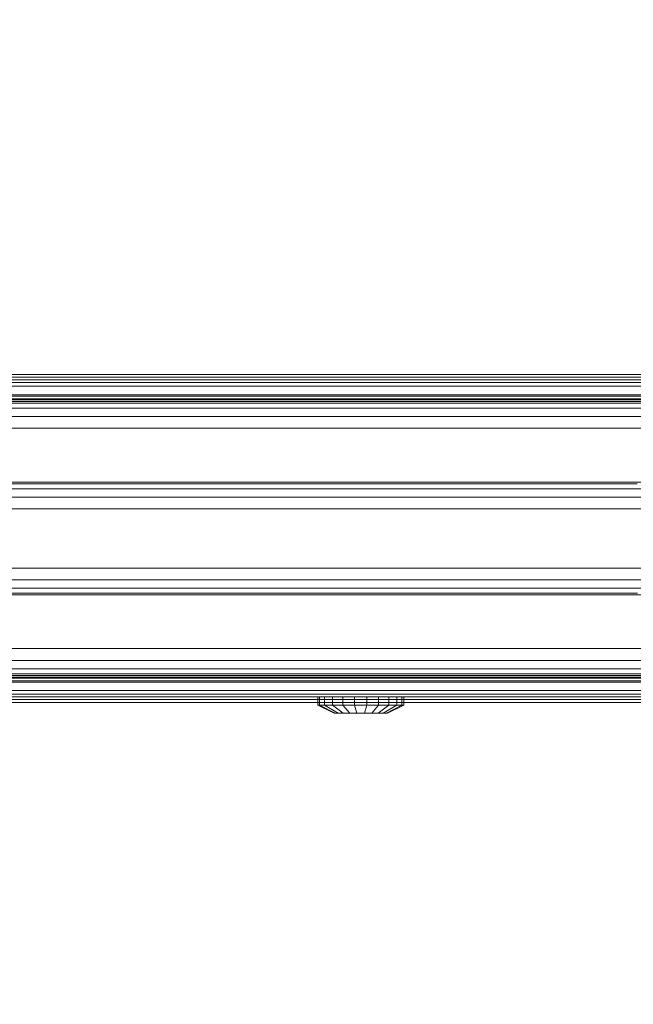
# Model space of a CAD drawing. Units: millimetres. Extents: x 234 to 6322, y -1941 to 4264.
# Drawn here: x 3063 to 3177, y -289 to -105 of the extents above; entities that cross this region are included whole.
import ezdxf

# ---------------------------------------------------------------- set-up
doc = ezdxf.new("R2010")
doc.units = ezdxf.units.MM
doc.layers.add('размер', color=92, linetype='Continuous', lineweight=15)
doc.styles.get("Standard").update_dxf_attribs({"font": 'txt.shx'})
doc.dimstyles.new('Размер М1.1', dxfattribs={"dimtxt": 300, "dimasz": 200, "dimexe": 1, "dimexo": 1, "dimgap": 50, "dimtad": 1, "dimdec": 0, "dimzin": 0, "dimtxsty": 'Standard', "dimcen": 2.5, "dimazin": 0, "dimtfac": 1, "dimtmove": 0, "dimatfit": 3, "dimfxl": 1, "dimtzin": 0, "dimarcsym": 0})

# ---------------------------------------------------------------- blocks, each defined once
blk = doc.blocks.new('*D10')
at = {"layer": 'Defpoints', "color": 0, "transparency": 16777216}
for p in [(2601.59, -209.01), (4821.59, -218.24), (4821.59, -1306.3)]:
    blk.add_point(p, dxfattribs=at)
at = {"layer": 'размер', "color": 0, "lineweight": -2, "transparency": 16777216}
for p, q in [((2601.59, -210.01), (2601.59, -1307.3)), ((4821.59, -219.24), (4821.59, -1307.3)), ((2801.59, -1306.3), (4621.59, -1306.3))]:
    blk.add_line(p, q, dxfattribs=at)
at = {"layer": 'размер', "color": 0, "transparency": 16777216}
for points in [[(2801.59, -1272.96), (2801.59, -1339.63), (2601.59, -1306.3)], [(4621.59, -1272.96), (4621.59, -1339.63), (4821.59, -1306.3)]]:
    blk.add_solid(points, dxfattribs=at)
at = {"layer": 'размер', "color": 0, "transparency": 16777216, "insert": (3711.59, -1156.3), "char_height": 200, "attachment_point": 5}
blk.add_mtext('2200', dxfattribs=at)
blk = doc.blocks.new('*D11')
at = {"layer": 'Defpoints', "color": 0, "transparency": 16777216}
for p in [(2136.97, 37.06), (3453.41, 37.06), (3453.4, -440.94)]:
    blk.add_point(p, dxfattribs=at)
at = {"layer": 'размер', "color": 0, "lineweight": -2, "transparency": 16777216}
for p, q in [((2136.97, 237.06), (2136.97, 1037.06)), ((3452.41, 37.06), (2135.97, 37.06)), ((2136.97, -440.94), (2136.97, 37.06)), ((3452.4, -440.94), (2135.97, -440.94)), ((2136.97, -640.94), (2136.97, -840.94))]:
    blk.add_line(p, q, dxfattribs=at)
at = {"layer": 'размер', "color": 0, "transparency": 16777216}
for points in [[(2103.64, 237.06), (2170.3, 237.06), (2136.97, 37.06)], [(2103.64, -640.94), (2170.3, -640.94), (2136.97, -440.94)]]:
    blk.add_solid(points, dxfattribs=at)
at = {"layer": 'размер', "color": 0, "transparency": 16777216, "insert": (1986.97, 737.06), "char_height": 200, "attachment_point": 5, "rotation": 90}
blk.add_mtext('480', dxfattribs=at)
blk = doc.blocks.new('*D15')
at = {"layer": 'Defpoints', "color": 0, "transparency": 16777216}
for p in [(3711.59, 1537.06), (515.01, -1940.94), (3711.59, -1940.94)]:
    blk.add_point(p, dxfattribs=at)
at = {"layer": 'размер', "color": 0, "lineweight": -2, "transparency": 16777216}
for p, q in [((3710.59, 1537.06), (514.01, 1537.06)), ((515.01, 1337.06), (515.01, -1740.94)), ((3710.59, -1940.94), (514.01, -1940.94))]:
    blk.add_line(p, q, dxfattribs=at)
at = {"layer": 'размер', "color": 0, "transparency": 16777216}
for points in [[(481.68, 1337.06), (548.35, 1337.06), (515.01, 1537.06)], [(481.68, -1740.94), (548.35, -1740.94), (515.01, -1940.94)]]:
    blk.add_solid(points, dxfattribs=at)
at = {"layer": 'размер', "color": 0, "transparency": 16777216, "insert": (365.01, -201.94), "char_height": 200, "attachment_point": 5, "rotation": 90}
blk.add_mtext('3450', dxfattribs=at)

msp = doc.modelspace()

# ---------------------------------------------------------------- linework, layer by layer
at = {"color": 0, "linetype": 'Continuous', "lineweight": 0}
for p, q in [((2987.09, -171.94), (3266.09, -171.94)), ((3045.74, -171.44), (3276.59, -171.44)), ((3266.09, -172.44), (2987.09, -172.44)), ((3266.09, -172.44), (2987.09, -172.44)), ((3256.59, -172.94), (2996.59, -172.94)), ((3046.41, -173.63), (3272.22, -173.63)), ((3266.66, -175.44), (2986.52, -175.44)), ((3269.09, -175.19), (3046.6, -175.19)), ((2981.59, -176.43), (3271.59, -176.43)), ((3271.59, -176.43), (2981.59, -176.43)), ((3266.09, -176.44), (2986.59, -176.44)), ((3266.09, -175.94), (2987.09, -175.94)), ((3256.59, -175.94), (2996.59, -175.94)), ((2996.66, -177.69), (3256.52, -177.69)), ((2996.75, -176.75), (3256.43, -176.75)), ((2996.88, -176.44), (3256.3, -176.44)), ((3266.09, -176.44), (3035.76, -176.44)), ((3097.65, -176.44), (3038.19, -176.44)), ((3253.87, -176.44), (3042.26, -176.44)), ((3254.48, -176.75), (3042.66, -176.75)), ((3254.92, -177.69), (3042.95, -177.69)), ((3266.09, -176.44), (3045.23, -176.44)), ((3267.22, -176.13), (3046.5, -176.13)), ((3266.59, -176.44), (3097.65, -176.44)), ((3256.57, -179.25), (2996.61, -179.25)), ((3255.18, -179.25), (3043.12, -179.25)), ((3256.59, -181.44), (2996.59, -181.44)), ((3255.27, -181.44), (3043.18, -181.44)), ((3271.59, -191.44), (2981.59, -191.44)), ((3271.59, -191.44), (2996.59, -191.44)), ((3026.99, -191.44), (3176.51, -191.44)), ((3028.44, -191.75), (3178.08, -191.75)), ((3030.59, -191.44), (3256.59, -191.44)), ((3176.51, -191.44), (3030.59, -191.44)), ((3043.18, -191.44), (3255.27, -191.44)), ((3176.51, -191.44), (3180.26, -191.44)), ((3179.2, -192.69), (3029.48, -192.69)), ((3179.87, -194.25), (3030.11, -194.25)), ((3180.09, -196.44), (3030.31, -196.44)), ((3180.09, -207.44), (3030.31, -207.44)), ((3179.87, -209.63), (3030.09, -209.63)), ((3098.67, -212.44), (2981.59, -212.44)), ((2996.59, -212.44), (3116.66, -212.44)), ((2996.59, -212.44), (3256.59, -212.44)), ((3008.68, -212.44), (3176.61, -212.44)), ((3176.61, -212.44), (3026.73, -212.44)), ((3178.13, -212.13), (3028.3, -212.13)), ((3179.22, -211.19), (3029.42, -211.19)), ((3255.27, -212.44), (3030.59, -212.44)), ((3255.27, -212.44), (3030.59, -212.44)), ((3268.17, -212.44), (3030.59, -212.44)), ((3255.27, -212.44), (3043.18, -212.44)), ((3271.59, -212.44), (3098.67, -212.44)), ((3116.66, -212.44), (3256.59, -212.44)), ((3180.48, -212.44), (3176.61, -212.44)), ((3256.59, -222.44), (2996.59, -222.44)), ((3255.27, -222.44), (3043.18, -222.44)), ((3256.57, -224.63), (2996.61, -224.63)), ((3255.18, -224.63), (3043.12, -224.63)), ((3256.52, -226.19), (2996.66, -226.19)), ((2996.75, -227.13), (3256.43, -227.13)), ((3254.48, -227.13), (3042.66, -227.13)), ((3254.92, -226.19), (3042.95, -226.19)), ((2986.52, -228.44), (3266.66, -228.44)), ((3266.59, -227.44), (2986.59, -227.44)), ((3253.87, -227.44), (2986.59, -227.44)), ((3266.09, -227.44), (2987.09, -227.44)), ((3266.09, -227.44), (2987.09, -227.44)), ((3266.09, -227.94), (2987.09, -227.94)), ((3264, -227.44), (2989.19, -227.44)), ((3256.59, -227.94), (2996.59, -227.94)), ((2996.88, -227.44), (3256.3, -227.44)), ((3253.87, -227.44), (3042.26, -227.44)), ((3045.97, -227.44), (3266.59, -227.44)), ((3046.5, -227.75), (3267.22, -227.75)), ((3046.6, -228.69), (3269.09, -228.69)), ((3272.22, -230.25), (3046.41, -230.25)), ((3266.09, -231.44), (2987.09, -231.44)), ((2987.09, -231.94), (3266.09, -231.94)), ((2996.59, -230.94), (3256.59, -230.94)), ((3001.92, -231.44), (3121.35, -231.44)), ((3118.59, -231.44), (3006.59, -231.44)), ((3276.59, -232.44), (3045.74, -232.44)), ((3118.59, -231.44), (3118.59, -232.94)), ((3118.92, -231.44), (3118.59, -231.44)), ((3118.92, -231.44), (3118.92, -232.94)), ((3119.86, -231.44), (3118.92, -231.44)), ((3119.86, -231.44), (3121.35, -231.44)), ((3119.86, -231.44), (3119.86, -232.94)), ((3121.35, -231.44), (3119.86, -231.44)), ((3119.86, -231.44), (3121.35, -231.44)), ((3119.86, -231.44), (3131.83, -231.44)), ((3133.32, -231.44), (3119.86, -231.44)), ((3121.35, -231.44), (3123.27, -231.44)), ((3121.35, -231.44), (3121.35, -231.44)), ((3121.35, -231.44), (3121.35, -232.94)), ((3123.27, -231.44), (3125.45, -231.44)), ((3123.27, -231.44), (3123.27, -231.44)), ((3123.27, -231.44), (3123.27, -232.94)), ((3125.45, -231.44), (3127.73, -231.44)), ((3125.45, -231.44), (3125.45, -231.44)), ((3125.45, -231.44), (3125.45, -232.94)), ((3127.73, -231.44), (3129.91, -231.44)), ((3127.73, -231.44), (3127.73, -231.44)), ((3127.73, -231.44), (3127.73, -232.94)), ((3129.91, -231.44), (3129.91, -231.44)), ((3129.91, -231.44), (3129.91, -232.94)), ((3129.91, -231.44), (3249.35, -231.44)), ((3131.83, -231.44), (3133.32, -231.44)), ((3131.83, -231.44), (3131.83, -231.44)), ((3131.83, -231.44), (3131.83, -232.94)), ((3133.32, -231.44), (3131.83, -231.44)), ((3133.32, -231.44), (3133.32, -232.94)), ((3134.27, -231.44), (3133.32, -231.44)), ((3134.27, -231.44), (3134.27, -232.94)), ((3134.59, -231.44), (3134.27, -231.44)), ((3134.59, -231.44), (3134.59, -232.94)), ((3246.59, -231.44), (3134.59, -231.44)), ((3118.59, -232.94), (3121.62, -234.44)), ((3118.92, -232.94), (3118.59, -232.94)), ((3118.92, -232.94), (3121.82, -234.44)), ((3119.86, -232.94), (3118.92, -232.94)), ((3119.86, -232.94), (3122.41, -234.44)), ((3121.35, -232.94), (3119.86, -232.94)), ((3121.35, -232.94), (3123.27, -232.94)), ((3121.35, -232.94), (3123.34, -234.44)), ((3123.27, -232.94), (3121.35, -232.94)), ((3121.82, -234.44), (3121.62, -234.44)), ((3122.41, -234.44), (3121.82, -234.44)), ((3123.34, -234.44), (3122.41, -234.44)), ((3123.27, -232.94), (3125.45, -232.94)), ((3123.27, -232.94), (3124.53, -234.44)), ((3123.27, -232.94), (3124.53, -234.44)), ((3125.45, -232.94), (3123.27, -232.94)), ((3124.53, -234.44), (3123.34, -234.44)), ((3125.88, -234.44), (3124.53, -234.44)), ((3125.45, -232.94), (3127.73, -232.94)), ((3125.45, -232.94), (3125.88, -234.44)), ((3125.45, -232.94), (3125.88, -234.44)), ((3127.73, -232.94), (3125.45, -232.94)), ((3127.3, -234.44), (3125.88, -234.44)), ((3127.73, -232.94), (3127.3, -234.44)), ((3127.73, -232.94), (3127.3, -234.44)), ((3128.66, -234.44), (3127.3, -234.44)), ((3127.73, -232.94), (3129.91, -232.94)), ((3129.91, -232.94), (3127.73, -232.94)), ((3129.91, -232.94), (3128.66, -234.44)), ((3129.91, -232.94), (3128.66, -234.44)), ((3129.85, -234.44), (3128.66, -234.44)), ((3131.83, -232.94), (3129.85, -234.44)), ((3130.77, -234.44), (3129.85, -234.44)), ((3129.91, -232.94), (3131.83, -232.94)), ((3131.83, -232.94), (3129.91, -232.94)), ((3133.32, -232.94), (3130.77, -234.44)), ((3131.36, -234.44), (3130.77, -234.44)), ((3134.27, -232.94), (3131.36, -234.44)), ((3131.56, -234.44), (3131.36, -234.44)), ((3134.59, -232.94), (3131.56, -234.44)), ((3133.32, -232.94), (3131.83, -232.94)), ((3134.27, -232.94), (3133.32, -232.94)), ((3134.59, -232.94), (3134.27, -232.94))]:
    msp.add_line(p, q, dxfattribs=at)

# ---------------------------------------------------------------- dimensions: what is measured, and where the dimension line sits
at = {"layer": 'размер'}
for base, p1, p2, text, picture, middle in [((515.01, -1940.94), (3711.59, 1537.06), (3711.59, -1940.94), '3450', '*D15', (365.01, -201.94)), ((2136.97, 37.06), (3453.4, -440.94), (3453.41, 37.06), '480', '*D11', (1986.97, 737.06))]:
    dim = msp.add_linear_dim(base=base, p1=p1, p2=p2, angle=90, text=text, dimstyle='Размер М1.1', override={"dimtxt": 200}, dxfattribs=at)
    dim.commit()
    dim.dimension.update_dxf_attribs({"geometry": picture, "text_midpoint": middle})
dim = msp.add_linear_dim(base=(4821.59, -1306.3), p1=(2601.59, -209.01), p2=(4821.59, -218.24), text='2200', dimstyle='Размер М1.1', override={"dimtxt": 200}, dxfattribs=at)
dim.commit()
dim.dimension.update_dxf_attribs({"geometry": '*D10', "text_midpoint": (3711.59, -1156.3)})

doc.saveas('drawing.dxf')
